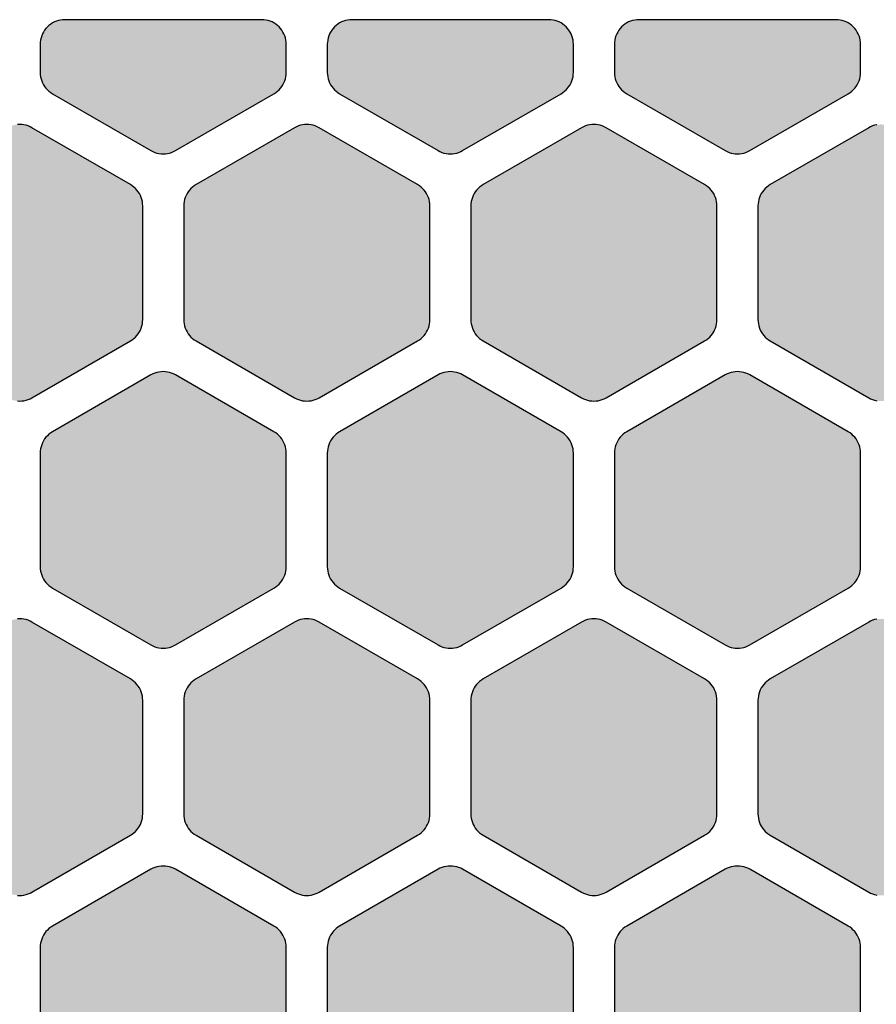
# Model space of a CAD drawing. Extents: x -23.1 to 35, y 0 to 45.8.
# Drawn here: x 15.8 to 26.2, y 12 to 24 of the extents above; entities that cross this region are included whole.
import ezdxf

# ---------------------------------------------------------------- set-up
doc = ezdxf.new("R2010")
doc.units = 0
doc.header["$MEASUREMENT"] = 0
doc.layers.add('Solder_Pad_2_Top', color=1, linetype='CONTINUOUS')

msp = doc.modelspace()

# ---------------------------------------------------------------- hatches: boundary and pattern name
at = {"layer": 'Solder_Pad_2_Top'}
for points in [[(16, 23.35719), (16.00114, 23.33104), (16.00456, 23.3051), (16.01022, 23.27954), (16.01809, 23.25458), (16.02811, 23.2304), (16.04019, 23.20719), (16.05425, 23.18512), (16.07019, 23.16435), (16.08787, 23.14506), (16.10716, 23.12738), (16.12793, 23.11144), (16.15, 23.09738), (17.35, 22.40455), (17.37322, 22.39247), (17.39739, 22.38245), (17.42236, 22.37458), (17.44791, 22.36892), (17.47385, 22.3655), (17.5, 22.36436), (17.52615, 22.3655), (17.5521, 22.36892), (17.57765, 22.37458), (17.60261, 22.38245), (17.62679, 22.39247), (17.65, 22.40455), (18.85, 23.09738), (18.87207, 23.11144), (18.89284, 23.12738), (18.91213, 23.14506), (18.92981, 23.16435), (18.94575, 23.18512), (18.95981, 23.20719), (18.97189, 23.2304), (18.98191, 23.25458), (18.98978, 23.27954), (18.99544, 23.30509), (18.99886, 23.33104), (19, 23.35719), (19, 23.7), (18.99886, 23.72615), (18.99544, 23.75209), (18.98978, 23.77765), (18.98191, 23.80261), (18.97189, 23.82679), (18.95981, 23.85), (18.94575, 23.87207), (18.92981, 23.89284), (18.91213, 23.91213), (18.89284, 23.92981), (18.87207, 23.94575), (18.85, 23.95981), (18.82679, 23.97189), (18.80261, 23.98191), (18.77765, 23.98978), (18.75209, 23.99544), (18.72615, 23.99886), (18.7, 24), (16.3, 24), (16.27385, 23.99886), (16.24791, 23.99544), (16.22235, 23.98978), (16.19739, 23.98191), (16.17321, 23.97189), (16.15, 23.95981), (16.12793, 23.94575), (16.10716, 23.92981), (16.08787, 23.91213), (16.07019, 23.89284), (16.05425, 23.87207), (16.04019, 23.85), (16.02811, 23.82679), (16.01809, 23.80261), (16.01022, 23.77765), (16.00456, 23.75209), (16.00114, 23.72615), (16, 23.7)], [(19.5, 23.35719), (19.50114, 23.33104), (19.50456, 23.3051), (19.51022, 23.27954), (19.51809, 23.25458), (19.52811, 23.2304), (19.54019, 23.20719), (19.55425, 23.18512), (19.57019, 23.16435), (19.58787, 23.14506), (19.60716, 23.12738), (19.62793, 23.11144), (19.65, 23.09738), (20.85, 22.40455), (20.87322, 22.39247), (20.89739, 22.38245), (20.92236, 22.37458), (20.94791, 22.36892), (20.97385, 22.3655), (21, 22.36436), (21.02615, 22.3655), (21.0521, 22.36892), (21.07765, 22.37458), (21.10261, 22.38245), (21.12679, 22.39247), (21.15, 22.40455), (22.35, 23.09738), (22.37207, 23.11144), (22.39284, 23.12738), (22.41213, 23.14506), (22.42981, 23.16435), (22.44575, 23.18512), (22.45981, 23.20719), (22.47189, 23.2304), (22.48191, 23.25458), (22.48978, 23.27954), (22.49544, 23.30509), (22.49886, 23.33104), (22.5, 23.35719), (22.5, 23.7), (22.49886, 23.72615), (22.49544, 23.75209), (22.48978, 23.77765), (22.48191, 23.80261), (22.47189, 23.82679), (22.45981, 23.85), (22.44575, 23.87207), (22.42981, 23.89284), (22.41213, 23.91213), (22.39284, 23.92981), (22.37207, 23.94575), (22.35, 23.95981), (22.32679, 23.97189), (22.30261, 23.98191), (22.27765, 23.98978), (22.25209, 23.99544), (22.22615, 23.99886), (22.2, 24), (19.8, 24), (19.77385, 23.99886), (19.74791, 23.99544), (19.72235, 23.98978), (19.69739, 23.98191), (19.67321, 23.97189), (19.65, 23.95981), (19.62793, 23.94575), (19.60716, 23.92981), (19.58787, 23.91213), (19.57019, 23.89284), (19.55425, 23.87207), (19.54019, 23.85), (19.52811, 23.82679), (19.51809, 23.80261), (19.51022, 23.77765), (19.50456, 23.75209), (19.50114, 23.72615), (19.5, 23.7)], [(23, 23.35719), (23.00114, 23.33104), (23.00456, 23.3051), (23.01022, 23.27954), (23.01809, 23.25458), (23.02811, 23.2304), (23.04019, 23.20719), (23.05425, 23.18512), (23.07019, 23.16435), (23.08787, 23.14506), (23.10716, 23.12738), (23.12793, 23.11144), (23.15, 23.09738), (24.35, 22.40455), (24.37322, 22.39247), (24.39739, 22.38245), (24.42236, 22.37458), (24.44791, 22.36892), (24.47385, 22.3655), (24.5, 22.36436), (24.52615, 22.3655), (24.5521, 22.36892), (24.57765, 22.37458), (24.60261, 22.38245), (24.62679, 22.39247), (24.65, 22.40455), (25.85, 23.09738), (25.87207, 23.11144), (25.89284, 23.12738), (25.91213, 23.14506), (25.92981, 23.16435), (25.94575, 23.18512), (25.95981, 23.20719), (25.97189, 23.2304), (25.98191, 23.25458), (25.98978, 23.27954), (25.99544, 23.30509), (25.99886, 23.33104), (26, 23.35719), (26, 23.7), (25.99886, 23.72615), (25.99544, 23.75209), (25.98978, 23.77765), (25.98191, 23.80261), (25.97189, 23.82679), (25.95981, 23.85), (25.94575, 23.87207), (25.92981, 23.89284), (25.91213, 23.91213), (25.89284, 23.92981), (25.87207, 23.94575), (25.85, 23.95981), (25.82679, 23.97189), (25.80261, 23.98191), (25.77765, 23.98978), (25.75209, 23.99544), (25.72615, 23.99886), (25.7, 24), (23.3, 24), (23.27385, 23.99886), (23.24791, 23.99544), (23.22235, 23.98978), (23.19739, 23.98191), (23.17321, 23.97189), (23.15, 23.95981), (23.12793, 23.94575), (23.10716, 23.92981), (23.08787, 23.91213), (23.07019, 23.89284), (23.05425, 23.87207), (23.04019, 23.85), (23.02811, 23.82679), (23.01809, 23.80261), (23.01022, 23.77765), (23.00456, 23.75209), (23.00114, 23.72615), (23, 23.7)], [(14.25, 20.34467), (14.25114, 20.31852), (14.25456, 20.29258), (14.26022, 20.26702), (14.26809, 20.24206), (14.27811, 20.21788), (14.29019, 20.19467), (14.30425, 20.1726), (14.32019, 20.15183), (14.33787, 20.13254), (14.35716, 20.11486), (14.37793, 20.09892), (14.4, 20.08486), (15.6, 19.39203), (15.62322, 19.37995), (15.64739, 19.36993), (15.67236, 19.36206), (15.69791, 19.3564), (15.72385, 19.35298), (15.75, 19.35184), (15.77615, 19.35298), (15.8021, 19.3564), (15.82765, 19.36206), (15.85261, 19.36993), (15.87679, 19.37995), (15.9, 19.39203), (17.1, 20.08486), (17.12207, 20.09892), (17.14284, 20.11486), (17.16213, 20.13254), (17.17981, 20.15183), (17.19575, 20.1726), (17.20981, 20.19467), (17.22189, 20.21788), (17.23191, 20.24206), (17.23978, 20.26702), (17.24544, 20.29257), (17.24886, 20.31852), (17.25, 20.34467), (17.25, 21.7303), (17.24886, 21.75645), (17.24544, 21.78239), (17.23978, 21.80795), (17.23191, 21.83291), (17.22189, 21.85709), (17.20981, 21.8803), (17.19575, 21.90237), (17.17981, 21.92314), (17.16213, 21.94243), (17.14284, 21.96011), (17.12207, 21.97605), (17.1, 21.99011), (15.9, 22.68293), (15.87678, 22.69501), (15.85261, 22.70503), (15.82764, 22.7129), (15.80209, 22.71856), (15.77615, 22.72198), (15.75, 22.72312), (15.72385, 22.72198), (15.6979, 22.71856), (15.67235, 22.7129), (15.64739, 22.70503), (15.62321, 22.69501), (15.6, 22.68293), (14.4, 21.99011), (14.37793, 21.97605), (14.35716, 21.96011), (14.33787, 21.94243), (14.32019, 21.92314), (14.30425, 21.90237), (14.29019, 21.8803), (14.27811, 21.85709), (14.26809, 21.83291), (14.26022, 21.80795), (14.25456, 21.7824), (14.25114, 21.75645), (14.25, 21.7303)], [(17.75, 20.34467), (17.75114, 20.31852), (17.75456, 20.29258), (17.76022, 20.26702), (17.76809, 20.24206), (17.77811, 20.21788), (17.79019, 20.19467), (17.80425, 20.1726), (17.82019, 20.15183), (17.83787, 20.13254), (17.85716, 20.11486), (17.87793, 20.09892), (17.9, 20.08486), (19.1, 19.39203), (19.12322, 19.37995), (19.14739, 19.36993), (19.17236, 19.36206), (19.19791, 19.3564), (19.22385, 19.35298), (19.25, 19.35184), (19.27615, 19.35298), (19.3021, 19.3564), (19.32765, 19.36206), (19.35261, 19.36993), (19.37679, 19.37995), (19.4, 19.39203), (20.6, 20.08486), (20.62207, 20.09892), (20.64284, 20.11486), (20.66213, 20.13254), (20.67981, 20.15183), (20.69575, 20.1726), (20.70981, 20.19467), (20.72189, 20.21788), (20.73191, 20.24206), (20.73978, 20.26702), (20.74544, 20.29257), (20.74886, 20.31852), (20.75, 20.34467), (20.75, 21.7303), (20.74886, 21.75645), (20.74544, 21.78239), (20.73978, 21.80795), (20.73191, 21.83291), (20.72189, 21.85709), (20.70981, 21.8803), (20.69575, 21.90237), (20.67981, 21.92314), (20.66213, 21.94243), (20.64284, 21.96011), (20.62207, 21.97605), (20.6, 21.99011), (19.4, 22.68293), (19.37678, 22.69501), (19.35261, 22.70503), (19.32764, 22.7129), (19.30209, 22.71856), (19.27615, 22.72198), (19.25, 22.72312), (19.22385, 22.72198), (19.1979, 22.71856), (19.17235, 22.7129), (19.14739, 22.70503), (19.12321, 22.69501), (19.1, 22.68293), (17.9, 21.99011), (17.87793, 21.97605), (17.85716, 21.96011), (17.83787, 21.94243), (17.82019, 21.92314), (17.80425, 21.90237), (17.79019, 21.8803), (17.77811, 21.85709), (17.76809, 21.83291), (17.76022, 21.80795), (17.75456, 21.7824), (17.75114, 21.75645), (17.75, 21.7303)], [(21.25, 20.34467), (21.25114, 20.31852), (21.25456, 20.29258), (21.26022, 20.26702), (21.26809, 20.24206), (21.27811, 20.21788), (21.29019, 20.19467), (21.30425, 20.1726), (21.32019, 20.15183), (21.33787, 20.13254), (21.35716, 20.11486), (21.37793, 20.09892), (21.4, 20.08486), (22.6, 19.39203), (22.62322, 19.37995), (22.64739, 19.36993), (22.67236, 19.36206), (22.69791, 19.3564), (22.72385, 19.35298), (22.75, 19.35184), (22.77615, 19.35298), (22.8021, 19.3564), (22.82765, 19.36206), (22.85261, 19.36993), (22.87679, 19.37995), (22.9, 19.39203), (24.1, 20.08486), (24.12207, 20.09892), (24.14284, 20.11486), (24.16213, 20.13254), (24.17981, 20.15183), (24.19575, 20.1726), (24.20981, 20.19467), (24.22189, 20.21788), (24.23191, 20.24206), (24.23978, 20.26702), (24.24544, 20.29257), (24.24886, 20.31852), (24.25, 20.34467), (24.25, 21.7303), (24.24886, 21.75645), (24.24544, 21.78239), (24.23978, 21.80795), (24.23191, 21.83291), (24.22189, 21.85709), (24.20981, 21.8803), (24.19575, 21.90237), (24.17981, 21.92314), (24.16213, 21.94243), (24.14284, 21.96011), (24.12207, 21.97605), (24.1, 21.99011), (22.9, 22.68293), (22.87678, 22.69501), (22.85261, 22.70503), (22.82764, 22.7129), (22.80209, 22.71856), (22.77615, 22.72198), (22.75, 22.72312), (22.72385, 22.72198), (22.6979, 22.71856), (22.67235, 22.7129), (22.64739, 22.70503), (22.62321, 22.69501), (22.6, 22.68293), (21.4, 21.99011), (21.37793, 21.97605), (21.35716, 21.96011), (21.33787, 21.94243), (21.32019, 21.92314), (21.30425, 21.90237), (21.29019, 21.8803), (21.27811, 21.85709), (21.26809, 21.83291), (21.26022, 21.80795), (21.25456, 21.7824), (21.25114, 21.75645), (21.25, 21.7303)], [(24.75, 20.34467), (24.75114, 20.31852), (24.75456, 20.29258), (24.76022, 20.26702), (24.76809, 20.24206), (24.77811, 20.21788), (24.79019, 20.19467), (24.80425, 20.1726), (24.82019, 20.15183), (24.83787, 20.13254), (24.85716, 20.11486), (24.87793, 20.09892), (24.9, 20.08486), (26.1, 19.39203), (26.12322, 19.37995), (26.14739, 19.36993), (26.17236, 19.36206), (26.19791, 19.3564), (26.22385, 19.35298), (26.25, 19.35184), (26.27615, 19.35298), (26.3021, 19.3564), (26.32765, 19.36206), (26.35261, 19.36993), (26.37679, 19.37995), (26.4, 19.39203), (27.6, 20.08486), (27.62207, 20.09892), (27.64284, 20.11486), (27.66213, 20.13254), (27.67981, 20.15183), (27.69575, 20.1726), (27.70981, 20.19467), (27.72189, 20.21788), (27.73191, 20.24206), (27.73978, 20.26702), (27.74544, 20.29257), (27.74886, 20.31852), (27.75, 20.34467), (27.75, 21.7303), (27.74886, 21.75645), (27.74544, 21.78239), (27.73978, 21.80795), (27.73191, 21.83291), (27.72189, 21.85709), (27.70981, 21.8803), (27.69575, 21.90237), (27.67981, 21.92314), (27.66213, 21.94243), (27.64284, 21.96011), (27.62207, 21.97605), (27.6, 21.99011), (26.4, 22.68293), (26.37678, 22.69501), (26.35261, 22.70503), (26.32764, 22.7129), (26.30209, 22.71856), (26.27615, 22.72198), (26.25, 22.72312), (26.22385, 22.72198), (26.1979, 22.71856), (26.17235, 22.7129), (26.14739, 22.70503), (26.12321, 22.69501), (26.1, 22.68293), (24.9, 21.99011), (24.87793, 21.97605), (24.85716, 21.96011), (24.83787, 21.94243), (24.82019, 21.92314), (24.80425, 21.90237), (24.79019, 21.8803), (24.77811, 21.85709), (24.76809, 21.83291), (24.76022, 21.80795), (24.75456, 21.7824), (24.75114, 21.75645), (24.75, 21.7303)], [(16, 17.33214), (16.00114, 17.30599), (16.00456, 17.28005), (16.01022, 17.25449), (16.01809, 17.22953), (16.02811, 17.20535), (16.04019, 17.18214), (16.05425, 17.16007), (16.07019, 17.1393), (16.08787, 17.12001), (16.10716, 17.10233), (16.12793, 17.08639), (16.15, 17.07233), (17.35, 16.3795), (17.37322, 16.36742), (17.39739, 16.3574), (17.42236, 16.34953), (17.44791, 16.34387), (17.47385, 16.34045), (17.5, 16.33931), (17.52615, 16.34045), (17.5521, 16.34387), (17.57765, 16.34953), (17.60261, 16.3574), (17.62679, 16.36742), (17.65, 16.3795), (18.85, 17.07233), (18.87207, 17.08639), (18.89284, 17.10233), (18.91213, 17.12001), (18.92981, 17.1393), (18.94575, 17.16007), (18.95981, 17.18214), (18.97189, 17.20535), (18.98191, 17.22953), (18.98978, 17.25449), (18.99544, 17.28004), (18.99886, 17.30599), (19, 17.33214), (19, 18.71777), (18.99886, 18.74392), (18.99544, 18.76986), (18.98978, 18.79542), (18.98191, 18.82038), (18.97189, 18.84456), (18.95981, 18.86777), (18.94575, 18.88984), (18.92981, 18.91061), (18.91213, 18.9299), (18.89284, 18.94758), (18.87207, 18.96352), (18.85, 18.97758), (17.65, 19.6704), (17.62678, 19.68248), (17.60261, 19.6925), (17.57764, 19.70037), (17.55209, 19.70603), (17.52615, 19.70945), (17.5, 19.71059), (17.47385, 19.70945), (17.4479, 19.70603), (17.42235, 19.70037), (17.39739, 19.6925), (17.37321, 19.68248), (17.35, 19.6704), (16.15, 18.97758), (16.12793, 18.96352), (16.10716, 18.94758), (16.08787, 18.9299), (16.07019, 18.91061), (16.05425, 18.88984), (16.04019, 18.86777), (16.02811, 18.84456), (16.01809, 18.82038), (16.01022, 18.79542), (16.00456, 18.76987), (16.00114, 18.74392), (16, 18.71777)], [(19.5, 17.33214), (19.50114, 17.30599), (19.50456, 17.28005), (19.51022, 17.25449), (19.51809, 17.22953), (19.52811, 17.20535), (19.54019, 17.18214), (19.55425, 17.16007), (19.57019, 17.1393), (19.58787, 17.12001), (19.60716, 17.10233), (19.62793, 17.08639), (19.65, 17.07233), (20.85, 16.3795), (20.87322, 16.36742), (20.89739, 16.3574), (20.92236, 16.34953), (20.94791, 16.34387), (20.97385, 16.34045), (21, 16.33931), (21.02615, 16.34045), (21.0521, 16.34387), (21.07765, 16.34953), (21.10261, 16.3574), (21.12679, 16.36742), (21.15, 16.3795), (22.35, 17.07233), (22.37207, 17.08639), (22.39284, 17.10233), (22.41213, 17.12001), (22.42981, 17.1393), (22.44575, 17.16007), (22.45981, 17.18214), (22.47189, 17.20535), (22.48191, 17.22953), (22.48978, 17.25449), (22.49544, 17.28004), (22.49886, 17.30599), (22.5, 17.33214), (22.5, 18.71777), (22.49886, 18.74392), (22.49544, 18.76986), (22.48978, 18.79542), (22.48191, 18.82038), (22.47189, 18.84456), (22.45981, 18.86777), (22.44575, 18.88984), (22.42981, 18.91061), (22.41213, 18.9299), (22.39284, 18.94758), (22.37207, 18.96352), (22.35, 18.97758), (21.15, 19.6704), (21.12678, 19.68248), (21.10261, 19.6925), (21.07764, 19.70037), (21.05209, 19.70603), (21.02615, 19.70945), (21, 19.71059), (20.97385, 19.70945), (20.9479, 19.70603), (20.92235, 19.70037), (20.89739, 19.6925), (20.87321, 19.68248), (20.85, 19.6704), (19.65, 18.97758), (19.62793, 18.96352), (19.60716, 18.94758), (19.58787, 18.9299), (19.57019, 18.91061), (19.55425, 18.88984), (19.54019, 18.86777), (19.52811, 18.84456), (19.51809, 18.82038), (19.51022, 18.79542), (19.50456, 18.76987), (19.50114, 18.74392), (19.5, 18.71777)], [(23, 17.33214), (23.00114, 17.30599), (23.00456, 17.28005), (23.01022, 17.25449), (23.01809, 17.22953), (23.02811, 17.20535), (23.04019, 17.18214), (23.05425, 17.16007), (23.07019, 17.1393), (23.08787, 17.12001), (23.10716, 17.10233), (23.12793, 17.08639), (23.15, 17.07233), (24.35, 16.3795), (24.37322, 16.36742), (24.39739, 16.3574), (24.42236, 16.34953), (24.44791, 16.34387), (24.47385, 16.34045), (24.5, 16.33931), (24.52615, 16.34045), (24.5521, 16.34387), (24.57765, 16.34953), (24.60261, 16.3574), (24.62679, 16.36742), (24.65, 16.3795), (25.85, 17.07233), (25.87207, 17.08639), (25.89284, 17.10233), (25.91213, 17.12001), (25.92981, 17.1393), (25.94575, 17.16007), (25.95981, 17.18214), (25.97189, 17.20535), (25.98191, 17.22953), (25.98978, 17.25449), (25.99544, 17.28004), (25.99886, 17.30599), (26, 17.33214), (26, 18.71777), (25.99886, 18.74392), (25.99544, 18.76986), (25.98978, 18.79542), (25.98191, 18.82038), (25.97189, 18.84456), (25.95981, 18.86777), (25.94575, 18.88984), (25.92981, 18.91061), (25.91213, 18.9299), (25.89284, 18.94758), (25.87207, 18.96352), (25.85, 18.97758), (24.65, 19.6704), (24.62678, 19.68248), (24.60261, 19.6925), (24.57764, 19.70037), (24.55209, 19.70603), (24.52615, 19.70945), (24.5, 19.71059), (24.47385, 19.70945), (24.4479, 19.70603), (24.42235, 19.70037), (24.39739, 19.6925), (24.37321, 19.68248), (24.35, 19.6704), (23.15, 18.97758), (23.12793, 18.96352), (23.10716, 18.94758), (23.08787, 18.9299), (23.07019, 18.91061), (23.05425, 18.88984), (23.04019, 18.86777), (23.02811, 18.84456), (23.01809, 18.82038), (23.01022, 18.79542), (23.00456, 18.76987), (23.00114, 18.74392), (23, 18.71777)], [(14.25, 14.31962), (14.25114, 14.29347), (14.25456, 14.26753), (14.26022, 14.24197), (14.26809, 14.21701), (14.27811, 14.19283), (14.29019, 14.16962), (14.30425, 14.14755), (14.32019, 14.12678), (14.33787, 14.10749), (14.35716, 14.08981), (14.37793, 14.07387), (14.4, 14.05981), (15.6, 13.36698), (15.62322, 13.3549), (15.64739, 13.34488), (15.67236, 13.33701), (15.69791, 13.33135), (15.72385, 13.32793), (15.75, 13.32679), (15.77615, 13.32793), (15.8021, 13.33135), (15.82765, 13.33701), (15.85261, 13.34488), (15.87679, 13.3549), (15.9, 13.36698), (17.1, 14.05981), (17.12207, 14.07387), (17.14284, 14.08981), (17.16213, 14.10749), (17.17981, 14.12678), (17.19575, 14.14755), (17.20981, 14.16962), (17.22189, 14.19283), (17.23191, 14.21701), (17.23978, 14.24197), (17.24544, 14.26752), (17.24886, 14.29347), (17.25, 14.31962), (17.25, 15.70525), (17.24886, 15.7314), (17.24544, 15.75734), (17.23978, 15.7829), (17.23191, 15.80786), (17.22189, 15.83204), (17.20981, 15.85525), (17.19575, 15.87732), (17.17981, 15.89809), (17.16213, 15.91738), (17.14284, 15.93506), (17.12207, 15.951), (17.1, 15.96506), (15.9, 16.65788), (15.87678, 16.66996), (15.85261, 16.67998), (15.82764, 16.68785), (15.80209, 16.69351), (15.77615, 16.69693), (15.75, 16.69807), (15.72385, 16.69693), (15.6979, 16.69351), (15.67235, 16.68785), (15.64739, 16.67998), (15.62321, 16.66996), (15.6, 16.65788), (14.4, 15.96506), (14.37793, 15.951), (14.35716, 15.93506), (14.33787, 15.91738), (14.32019, 15.89809), (14.30425, 15.87732), (14.29019, 15.85525), (14.27811, 15.83204), (14.26809, 15.80786), (14.26022, 15.7829), (14.25456, 15.75735), (14.25114, 15.7314), (14.25, 15.70525)], [(17.75, 14.31962), (17.75114, 14.29347), (17.75456, 14.26753), (17.76022, 14.24197), (17.76809, 14.21701), (17.77811, 14.19283), (17.79019, 14.16962), (17.80425, 14.14755), (17.82019, 14.12678), (17.83787, 14.10749), (17.85716, 14.08981), (17.87793, 14.07387), (17.9, 14.05981), (19.1, 13.36698), (19.12322, 13.3549), (19.14739, 13.34488), (19.17236, 13.33701), (19.19791, 13.33135), (19.22385, 13.32793), (19.25, 13.32679), (19.27615, 13.32793), (19.3021, 13.33135), (19.32765, 13.33701), (19.35261, 13.34488), (19.37679, 13.3549), (19.4, 13.36698), (20.6, 14.05981), (20.62207, 14.07387), (20.64284, 14.08981), (20.66213, 14.10749), (20.67981, 14.12678), (20.69575, 14.14755), (20.70981, 14.16962), (20.72189, 14.19283), (20.73191, 14.21701), (20.73978, 14.24197), (20.74544, 14.26752), (20.74886, 14.29347), (20.75, 14.31962), (20.75, 15.70525), (20.74886, 15.7314), (20.74544, 15.75734), (20.73978, 15.7829), (20.73191, 15.80786), (20.72189, 15.83204), (20.70981, 15.85525), (20.69575, 15.87732), (20.67981, 15.89809), (20.66213, 15.91738), (20.64284, 15.93506), (20.62207, 15.951), (20.6, 15.96506), (19.4, 16.65788), (19.37678, 16.66996), (19.35261, 16.67998), (19.32764, 16.68785), (19.30209, 16.69351), (19.27615, 16.69693), (19.25, 16.69807), (19.22385, 16.69693), (19.1979, 16.69351), (19.17235, 16.68785), (19.14739, 16.67998), (19.12321, 16.66996), (19.1, 16.65788), (17.9, 15.96506), (17.87793, 15.951), (17.85716, 15.93506), (17.83787, 15.91738), (17.82019, 15.89809), (17.80425, 15.87732), (17.79019, 15.85525), (17.77811, 15.83204), (17.76809, 15.80786), (17.76022, 15.7829), (17.75456, 15.75735), (17.75114, 15.7314), (17.75, 15.70525)], [(21.25, 14.31962), (21.25114, 14.29347), (21.25456, 14.26753), (21.26022, 14.24197), (21.26809, 14.21701), (21.27811, 14.19283), (21.29019, 14.16962), (21.30425, 14.14755), (21.32019, 14.12678), (21.33787, 14.10749), (21.35716, 14.08981), (21.37793, 14.07387), (21.4, 14.05981), (22.6, 13.36698), (22.62322, 13.3549), (22.64739, 13.34488), (22.67236, 13.33701), (22.69791, 13.33135), (22.72385, 13.32793), (22.75, 13.32679), (22.77615, 13.32793), (22.8021, 13.33135), (22.82765, 13.33701), (22.85261, 13.34488), (22.87679, 13.3549), (22.9, 13.36698), (24.1, 14.05981), (24.12207, 14.07387), (24.14284, 14.08981), (24.16213, 14.10749), (24.17981, 14.12678), (24.19575, 14.14755), (24.20981, 14.16962), (24.22189, 14.19283), (24.23191, 14.21701), (24.23978, 14.24197), (24.24544, 14.26752), (24.24886, 14.29347), (24.25, 14.31962), (24.25, 15.70525), (24.24886, 15.7314), (24.24544, 15.75734), (24.23978, 15.7829), (24.23191, 15.80786), (24.22189, 15.83204), (24.20981, 15.85525), (24.19575, 15.87732), (24.17981, 15.89809), (24.16213, 15.91738), (24.14284, 15.93506), (24.12207, 15.951), (24.1, 15.96506), (22.9, 16.65788), (22.87678, 16.66996), (22.85261, 16.67998), (22.82764, 16.68785), (22.80209, 16.69351), (22.77615, 16.69693), (22.75, 16.69807), (22.72385, 16.69693), (22.6979, 16.69351), (22.67235, 16.68785), (22.64739, 16.67998), (22.62321, 16.66996), (22.6, 16.65788), (21.4, 15.96506), (21.37793, 15.951), (21.35716, 15.93506), (21.33787, 15.91738), (21.32019, 15.89809), (21.30425, 15.87732), (21.29019, 15.85525), (21.27811, 15.83204), (21.26809, 15.80786), (21.26022, 15.7829), (21.25456, 15.75735), (21.25114, 15.7314), (21.25, 15.70525)], [(24.75, 14.31962), (24.75114, 14.29347), (24.75456, 14.26753), (24.76022, 14.24197), (24.76809, 14.21701), (24.77811, 14.19283), (24.79019, 14.16962), (24.80425, 14.14755), (24.82019, 14.12678), (24.83787, 14.10749), (24.85716, 14.08981), (24.87793, 14.07387), (24.9, 14.05981), (26.1, 13.36698), (26.12322, 13.3549), (26.14739, 13.34488), (26.17236, 13.33701), (26.19791, 13.33135), (26.22385, 13.32793), (26.25, 13.32679), (26.27615, 13.32793), (26.3021, 13.33135), (26.32765, 13.33701), (26.35261, 13.34488), (26.37679, 13.3549), (26.4, 13.36698), (27.6, 14.05981), (27.62207, 14.07387), (27.64284, 14.08981), (27.66213, 14.10749), (27.67981, 14.12678), (27.69575, 14.14755), (27.70981, 14.16962), (27.72189, 14.19283), (27.73191, 14.21701), (27.73978, 14.24197), (27.74544, 14.26752), (27.74886, 14.29347), (27.75, 14.31962), (27.75, 15.70525), (27.74886, 15.7314), (27.74544, 15.75734), (27.73978, 15.7829), (27.73191, 15.80786), (27.72189, 15.83204), (27.70981, 15.85525), (27.69575, 15.87732), (27.67981, 15.89809), (27.66213, 15.91738), (27.64284, 15.93506), (27.62207, 15.951), (27.6, 15.96506), (26.4, 16.65788), (26.37678, 16.66996), (26.35261, 16.67998), (26.32764, 16.68785), (26.30209, 16.69351), (26.27615, 16.69693), (26.25, 16.69807), (26.22385, 16.69693), (26.1979, 16.69351), (26.17235, 16.68785), (26.14739, 16.67998), (26.12321, 16.66996), (26.1, 16.65788), (24.9, 15.96506), (24.87793, 15.951), (24.85716, 15.93506), (24.83787, 15.91738), (24.82019, 15.89809), (24.80425, 15.87732), (24.79019, 15.85525), (24.77811, 15.83204), (24.76809, 15.80786), (24.76022, 15.7829), (24.75456, 15.75735), (24.75114, 15.7314), (24.75, 15.70525)], [(16, 11.30709), (16.00114, 11.28094), (16.00456, 11.255), (16.01022, 11.22944), (16.01809, 11.20448), (16.02811, 11.1803), (16.04019, 11.15709), (16.05425, 11.13502), (16.07019, 11.11425), (16.08787, 11.09496), (16.10716, 11.07728), (16.12793, 11.06134), (16.15, 11.04728), (17.35, 10.35445), (17.37322, 10.34237), (17.39739, 10.33235), (17.42236, 10.32448), (17.44791, 10.31882), (17.47385, 10.3154), (17.5, 10.31426), (17.52615, 10.3154), (17.5521, 10.31882), (17.57765, 10.32448), (17.60261, 10.33235), (17.62679, 10.34237), (17.65, 10.35445), (18.85, 11.04728), (18.87207, 11.06134), (18.89284, 11.07728), (18.91213, 11.09496), (18.92981, 11.11425), (18.94575, 11.13502), (18.95981, 11.15709), (18.97189, 11.1803), (18.98191, 11.20448), (18.98978, 11.22944), (18.99544, 11.25499), (18.99886, 11.28094), (19, 11.30709), (19, 12.69272), (18.99886, 12.71887), (18.99544, 12.74481), (18.98978, 12.77037), (18.98191, 12.79533), (18.97189, 12.81951), (18.95981, 12.84272), (18.94575, 12.86479), (18.92981, 12.88556), (18.91213, 12.90485), (18.89284, 12.92253), (18.87207, 12.93847), (18.85, 12.95253), (17.65, 13.64535), (17.62678, 13.65743), (17.60261, 13.66745), (17.57764, 13.67532), (17.55209, 13.68098), (17.52615, 13.6844), (17.5, 13.68554), (17.47385, 13.6844), (17.4479, 13.68098), (17.42235, 13.67532), (17.39739, 13.66745), (17.37321, 13.65743), (17.35, 13.64535), (16.15, 12.95253), (16.12793, 12.93847), (16.10716, 12.92253), (16.08787, 12.90485), (16.07019, 12.88556), (16.05425, 12.86479), (16.04019, 12.84272), (16.02811, 12.81951), (16.01809, 12.79533), (16.01022, 12.77037), (16.00456, 12.74482), (16.00114, 12.71887), (16, 12.69272)], [(19.5, 11.30709), (19.50114, 11.28094), (19.50456, 11.255), (19.51022, 11.22944), (19.51809, 11.20448), (19.52811, 11.1803), (19.54019, 11.15709), (19.55425, 11.13502), (19.57019, 11.11425), (19.58787, 11.09496), (19.60716, 11.07728), (19.62793, 11.06134), (19.65, 11.04728), (20.85, 10.35445), (20.87322, 10.34237), (20.89739, 10.33235), (20.92236, 10.32448), (20.94791, 10.31882), (20.97385, 10.3154), (21, 10.31426), (21.02615, 10.3154), (21.0521, 10.31882), (21.07765, 10.32448), (21.10261, 10.33235), (21.12679, 10.34237), (21.15, 10.35445), (22.35, 11.04728), (22.37207, 11.06134), (22.39284, 11.07728), (22.41213, 11.09496), (22.42981, 11.11425), (22.44575, 11.13502), (22.45981, 11.15709), (22.47189, 11.1803), (22.48191, 11.20448), (22.48978, 11.22944), (22.49544, 11.25499), (22.49886, 11.28094), (22.5, 11.30709), (22.5, 12.69272), (22.49886, 12.71887), (22.49544, 12.74481), (22.48978, 12.77037), (22.48191, 12.79533), (22.47189, 12.81951), (22.45981, 12.84272), (22.44575, 12.86479), (22.42981, 12.88556), (22.41213, 12.90485), (22.39284, 12.92253), (22.37207, 12.93847), (22.35, 12.95253), (21.15, 13.64535), (21.12678, 13.65743), (21.10261, 13.66745), (21.07764, 13.67532), (21.05209, 13.68098), (21.02615, 13.6844), (21, 13.68554), (20.97385, 13.6844), (20.9479, 13.68098), (20.92235, 13.67532), (20.89739, 13.66745), (20.87321, 13.65743), (20.85, 13.64535), (19.65, 12.95253), (19.62793, 12.93847), (19.60716, 12.92253), (19.58787, 12.90485), (19.57019, 12.88556), (19.55425, 12.86479), (19.54019, 12.84272), (19.52811, 12.81951), (19.51809, 12.79533), (19.51022, 12.77037), (19.50456, 12.74482), (19.50114, 12.71887), (19.5, 12.69272)], [(23, 11.30709), (23.00114, 11.28094), (23.00456, 11.255), (23.01022, 11.22944), (23.01809, 11.20448), (23.02811, 11.1803), (23.04019, 11.15709), (23.05425, 11.13502), (23.07019, 11.11425), (23.08787, 11.09496), (23.10716, 11.07728), (23.12793, 11.06134), (23.15, 11.04728), (24.35, 10.35445), (24.37322, 10.34237), (24.39739, 10.33235), (24.42236, 10.32448), (24.44791, 10.31882), (24.47385, 10.3154), (24.5, 10.31426), (24.52615, 10.3154), (24.5521, 10.31882), (24.57765, 10.32448), (24.60261, 10.33235), (24.62679, 10.34237), (24.65, 10.35445), (25.85, 11.04728), (25.87207, 11.06134), (25.89284, 11.07728), (25.91213, 11.09496), (25.92981, 11.11425), (25.94575, 11.13502), (25.95981, 11.15709), (25.97189, 11.1803), (25.98191, 11.20448), (25.98978, 11.22944), (25.99544, 11.25499), (25.99886, 11.28094), (26, 11.30709), (26, 12.69272), (25.99886, 12.71887), (25.99544, 12.74481), (25.98978, 12.77037), (25.98191, 12.79533), (25.97189, 12.81951), (25.95981, 12.84272), (25.94575, 12.86479), (25.92981, 12.88556), (25.91213, 12.90485), (25.89284, 12.92253), (25.87207, 12.93847), (25.85, 12.95253), (24.65, 13.64535), (24.62678, 13.65743), (24.60261, 13.66745), (24.57764, 13.67532), (24.55209, 13.68098), (24.52615, 13.6844), (24.5, 13.68554), (24.47385, 13.6844), (24.4479, 13.68098), (24.42235, 13.67532), (24.39739, 13.66745), (24.37321, 13.65743), (24.35, 13.64535), (23.15, 12.95253), (23.12793, 12.93847), (23.10716, 12.92253), (23.08787, 12.90485), (23.07019, 12.88556), (23.05425, 12.86479), (23.04019, 12.84272), (23.02811, 12.81951), (23.01809, 12.79533), (23.01022, 12.77037), (23.00456, 12.74482), (23.00114, 12.71887), (23, 12.69272)]]:
    msp.add_hatch(color=256, dxfattribs=at).paths.add_polyline_path(points)

# ---------------------------------------------------------------- linework, layer by layer
for points in [[(16.15, 23.09738), (16.15, 23.09738), (17.35, 22.40455), (17.37322, 22.39247), (17.39739, 22.38245), (17.42236, 22.37458), (17.44791, 22.36892), (17.47385, 22.3655), (17.5, 22.36436), (17.52615, 22.3655), (17.5521, 22.36892), (17.57765, 22.37458), (17.60261, 22.38245), (17.62679, 22.39247), (17.65, 22.40455), (18.85, 23.09738), (18.87207, 23.11144), (18.89284, 23.12738), (18.91213, 23.14506), (18.92981, 23.16435), (18.94575, 23.18512), (18.95981, 23.20719), (18.97189, 23.2304), (18.98191, 23.25458), (18.98978, 23.27954), (18.99544, 23.30509), (18.99886, 23.33104), (19, 23.35719), (19, 23.7), (18.99886, 23.72615), (18.99544, 23.75209), (18.98978, 23.77765), (18.98191, 23.80261), (18.97189, 23.82679), (18.95981, 23.85), (18.94575, 23.87207), (18.92981, 23.89284), (18.91213, 23.91213), (18.89284, 23.92981), (18.87207, 23.94575), (18.85, 23.95981), (18.82679, 23.97189), (18.80261, 23.98191), (18.77765, 23.98978), (18.75209, 23.99544), (18.72615, 23.99886), (18.7, 24), (16.3, 24), (16.27385, 23.99886), (16.24791, 23.99544), (16.22235, 23.98978), (16.19739, 23.98191), (16.17321, 23.97189), (16.15, 23.95981), (16.12793, 23.94575), (16.10716, 23.92981), (16.08787, 23.91213), (16.07019, 23.89284), (16.05425, 23.87207), (16.04019, 23.85), (16.02811, 23.82679), (16.01809, 23.80261), (16.01022, 23.77765), (16.00456, 23.75209), (16.00114, 23.72615), (16, 23.7), (16, 23.35719), (16.00114, 23.33104), (16.00456, 23.3051), (16.01022, 23.27954), (16.01809, 23.25458), (16.02811, 23.2304), (16.04019, 23.20719), (16.05425, 23.18512), (16.07019, 23.16435), (16.08787, 23.14506), (16.10716, 23.12738), (16.12793, 23.11144), (16.15, 23.09738)], [(19.65, 23.09738), (19.65, 23.09738), (20.85, 22.40455), (20.87322, 22.39247), (20.89739, 22.38245), (20.92236, 22.37458), (20.94791, 22.36892), (20.97385, 22.3655), (21, 22.36436), (21.02615, 22.3655), (21.0521, 22.36892), (21.07765, 22.37458), (21.10261, 22.38245), (21.12679, 22.39247), (21.15, 22.40455), (22.35, 23.09738), (22.37207, 23.11144), (22.39284, 23.12738), (22.41213, 23.14506), (22.42981, 23.16435), (22.44575, 23.18512), (22.45981, 23.20719), (22.47189, 23.2304), (22.48191, 23.25458), (22.48978, 23.27954), (22.49544, 23.30509), (22.49886, 23.33104), (22.5, 23.35719), (22.5, 23.7), (22.49886, 23.72615), (22.49544, 23.75209), (22.48978, 23.77765), (22.48191, 23.80261), (22.47189, 23.82679), (22.45981, 23.85), (22.44575, 23.87207), (22.42981, 23.89284), (22.41213, 23.91213), (22.39284, 23.92981), (22.37207, 23.94575), (22.35, 23.95981), (22.32679, 23.97189), (22.30261, 23.98191), (22.27765, 23.98978), (22.25209, 23.99544), (22.22615, 23.99886), (22.2, 24), (19.8, 24), (19.77385, 23.99886), (19.74791, 23.99544), (19.72235, 23.98978), (19.69739, 23.98191), (19.67321, 23.97189), (19.65, 23.95981), (19.62793, 23.94575), (19.60716, 23.92981), (19.58787, 23.91213), (19.57019, 23.89284), (19.55425, 23.87207), (19.54019, 23.85), (19.52811, 23.82679), (19.51809, 23.80261), (19.51022, 23.77765), (19.50456, 23.75209), (19.50114, 23.72615), (19.5, 23.7), (19.5, 23.35719), (19.50114, 23.33104), (19.50456, 23.3051), (19.51022, 23.27954), (19.51809, 23.25458), (19.52811, 23.2304), (19.54019, 23.20719), (19.55425, 23.18512), (19.57019, 23.16435), (19.58787, 23.14506), (19.60716, 23.12738), (19.62793, 23.11144), (19.65, 23.09738)], [(23.15, 23.09738), (23.15, 23.09738), (24.35, 22.40455), (24.37322, 22.39247), (24.39739, 22.38245), (24.42236, 22.37458), (24.44791, 22.36892), (24.47385, 22.3655), (24.5, 22.36436), (24.52615, 22.3655), (24.5521, 22.36892), (24.57765, 22.37458), (24.60261, 22.38245), (24.62679, 22.39247), (24.65, 22.40455), (25.85, 23.09738), (25.87207, 23.11144), (25.89284, 23.12738), (25.91213, 23.14506), (25.92981, 23.16435), (25.94575, 23.18512), (25.95981, 23.20719), (25.97189, 23.2304), (25.98191, 23.25458), (25.98978, 23.27954), (25.99544, 23.30509), (25.99886, 23.33104), (26, 23.35719), (26, 23.7), (25.99886, 23.72615), (25.99544, 23.75209), (25.98978, 23.77765), (25.98191, 23.80261), (25.97189, 23.82679), (25.95981, 23.85), (25.94575, 23.87207), (25.92981, 23.89284), (25.91213, 23.91213), (25.89284, 23.92981), (25.87207, 23.94575), (25.85, 23.95981), (25.82679, 23.97189), (25.80261, 23.98191), (25.77765, 23.98978), (25.75209, 23.99544), (25.72615, 23.99886), (25.7, 24), (23.3, 24), (23.27385, 23.99886), (23.24791, 23.99544), (23.22235, 23.98978), (23.19739, 23.98191), (23.17321, 23.97189), (23.15, 23.95981), (23.12793, 23.94575), (23.10716, 23.92981), (23.08787, 23.91213), (23.07019, 23.89284), (23.05425, 23.87207), (23.04019, 23.85), (23.02811, 23.82679), (23.01809, 23.80261), (23.01022, 23.77765), (23.00456, 23.75209), (23.00114, 23.72615), (23, 23.7), (23, 23.35719), (23.00114, 23.33104), (23.00456, 23.3051), (23.01022, 23.27954), (23.01809, 23.25458), (23.02811, 23.2304), (23.04019, 23.20719), (23.05425, 23.18512), (23.07019, 23.16435), (23.08787, 23.14506), (23.10716, 23.12738), (23.12793, 23.11144), (23.15, 23.09738)], [(17.75, 21.7303), (17.75, 21.7303), (17.75, 20.34467), (17.75114, 20.31852), (17.75456, 20.29258), (17.76022, 20.26702), (17.76809, 20.24206), (17.77811, 20.21788), (17.79019, 20.19467), (17.80425, 20.1726), (17.82019, 20.15183), (17.83787, 20.13254), (17.85716, 20.11486), (17.87793, 20.09892), (17.9, 20.08486), (19.1, 19.39203), (19.12322, 19.37995), (19.14739, 19.36993), (19.17236, 19.36206), (19.19791, 19.3564), (19.22385, 19.35298), (19.25, 19.35184), (19.27615, 19.35298), (19.3021, 19.3564), (19.32765, 19.36206), (19.35261, 19.36993), (19.37679, 19.37995), (19.4, 19.39203), (20.6, 20.08486), (20.62207, 20.09892), (20.64284, 20.11486), (20.66213, 20.13254), (20.67981, 20.15183), (20.69575, 20.1726), (20.70981, 20.19467), (20.72189, 20.21788), (20.73191, 20.24206), (20.73978, 20.26702), (20.74544, 20.29257), (20.74886, 20.31852), (20.75, 20.34467), (20.75, 21.7303), (20.74886, 21.75645), (20.74544, 21.78239), (20.73978, 21.80795), (20.73191, 21.83291), (20.72189, 21.85709), (20.70981, 21.8803), (20.69575, 21.90237), (20.67981, 21.92314), (20.66213, 21.94243), (20.64284, 21.96011), (20.62207, 21.97605), (20.6, 21.99011), (19.4, 22.68293), (19.37678, 22.69501), (19.35261, 22.70503), (19.32764, 22.7129), (19.30209, 22.71856), (19.27615, 22.72198), (19.25, 22.72312), (19.22385, 22.72198), (19.1979, 22.71856), (19.17235, 22.7129), (19.14739, 22.70503), (19.12321, 22.69501), (19.1, 22.68293), (17.9, 21.99011), (17.87793, 21.97605), (17.85716, 21.96011), (17.83787, 21.94243), (17.82019, 21.92314), (17.80425, 21.90237), (17.79019, 21.8803), (17.77811, 21.85709), (17.76809, 21.83291), (17.76022, 21.80795), (17.75456, 21.7824), (17.75114, 21.75645), (17.75, 21.7303)], [(21.25, 21.7303), (21.25, 21.7303), (21.25, 20.34467), (21.25114, 20.31852), (21.25456, 20.29258), (21.26022, 20.26702), (21.26809, 20.24206), (21.27811, 20.21788), (21.29019, 20.19467), (21.30425, 20.1726), (21.32019, 20.15183), (21.33787, 20.13254), (21.35716, 20.11486), (21.37793, 20.09892), (21.4, 20.08486), (22.6, 19.39203), (22.62322, 19.37995), (22.64739, 19.36993), (22.67236, 19.36206), (22.69791, 19.3564), (22.72385, 19.35298), (22.75, 19.35184), (22.77615, 19.35298), (22.8021, 19.3564), (22.82765, 19.36206), (22.85261, 19.36993), (22.87679, 19.37995), (22.9, 19.39203), (24.1, 20.08486), (24.12207, 20.09892), (24.14284, 20.11486), (24.16213, 20.13254), (24.17981, 20.15183), (24.19575, 20.1726), (24.20981, 20.19467), (24.22189, 20.21788), (24.23191, 20.24206), (24.23978, 20.26702), (24.24544, 20.29257), (24.24886, 20.31852), (24.25, 20.34467), (24.25, 21.7303), (24.24886, 21.75645), (24.24544, 21.78239), (24.23978, 21.80795), (24.23191, 21.83291), (24.22189, 21.85709), (24.20981, 21.8803), (24.19575, 21.90237), (24.17981, 21.92314), (24.16213, 21.94243), (24.14284, 21.96011), (24.12207, 21.97605), (24.1, 21.99011), (22.9, 22.68293), (22.87678, 22.69501), (22.85261, 22.70503), (22.82764, 22.7129), (22.80209, 22.71856), (22.77615, 22.72198), (22.75, 22.72312), (22.72385, 22.72198), (22.6979, 22.71856), (22.67235, 22.7129), (22.64739, 22.70503), (22.62321, 22.69501), (22.6, 22.68293), (21.4, 21.99011), (21.37793, 21.97605), (21.35716, 21.96011), (21.33787, 21.94243), (21.32019, 21.92314), (21.30425, 21.90237), (21.29019, 21.8803), (21.27811, 21.85709), (21.26809, 21.83291), (21.26022, 21.80795), (21.25456, 21.7824), (21.25114, 21.75645), (21.25, 21.7303)], [(16, 18.71777), (16, 18.71777), (16, 17.33214), (16.00114, 17.30599), (16.00456, 17.28005), (16.01022, 17.25449), (16.01809, 17.22953), (16.02811, 17.20535), (16.04019, 17.18214), (16.05425, 17.16007), (16.07019, 17.1393), (16.08787, 17.12001), (16.10716, 17.10233), (16.12793, 17.08639), (16.15, 17.07233), (17.35, 16.3795), (17.37322, 16.36742), (17.39739, 16.3574), (17.42236, 16.34953), (17.44791, 16.34387), (17.47385, 16.34045), (17.5, 16.33931), (17.52615, 16.34045), (17.5521, 16.34387), (17.57765, 16.34953), (17.60261, 16.3574), (17.62679, 16.36742), (17.65, 16.3795), (18.85, 17.07233), (18.87207, 17.08639), (18.89284, 17.10233), (18.91213, 17.12001), (18.92981, 17.1393), (18.94575, 17.16007), (18.95981, 17.18214), (18.97189, 17.20535), (18.98191, 17.22953), (18.98978, 17.25449), (18.99544, 17.28004), (18.99886, 17.30599), (19, 17.33214), (19, 18.71777), (18.99886, 18.74392), (18.99544, 18.76986), (18.98978, 18.79542), (18.98191, 18.82038), (18.97189, 18.84456), (18.95981, 18.86777), (18.94575, 18.88984), (18.92981, 18.91061), (18.91213, 18.9299), (18.89284, 18.94758), (18.87207, 18.96352), (18.85, 18.97758), (17.65, 19.6704), (17.62678, 19.68248), (17.60261, 19.6925), (17.57764, 19.70037), (17.55209, 19.70603), (17.52615, 19.70945), (17.5, 19.71059), (17.47385, 19.70945), (17.4479, 19.70603), (17.42235, 19.70037), (17.39739, 19.6925), (17.37321, 19.68248), (17.35, 19.6704), (16.15, 18.97758), (16.12793, 18.96352), (16.10716, 18.94758), (16.08787, 18.9299), (16.07019, 18.91061), (16.05425, 18.88984), (16.04019, 18.86777), (16.02811, 18.84456), (16.01809, 18.82038), (16.01022, 18.79542), (16.00456, 18.76987), (16.00114, 18.74392), (16, 18.71777)], [(19.5, 18.71777), (19.5, 18.71777), (19.5, 17.33214), (19.50114, 17.30599), (19.50456, 17.28005), (19.51022, 17.25449), (19.51809, 17.22953), (19.52811, 17.20535), (19.54019, 17.18214), (19.55425, 17.16007), (19.57019, 17.1393), (19.58787, 17.12001), (19.60716, 17.10233), (19.62793, 17.08639), (19.65, 17.07233), (20.85, 16.3795), (20.87322, 16.36742), (20.89739, 16.3574), (20.92236, 16.34953), (20.94791, 16.34387), (20.97385, 16.34045), (21, 16.33931), (21.02615, 16.34045), (21.0521, 16.34387), (21.07765, 16.34953), (21.10261, 16.3574), (21.12679, 16.36742), (21.15, 16.3795), (22.35, 17.07233), (22.37207, 17.08639), (22.39284, 17.10233), (22.41213, 17.12001), (22.42981, 17.1393), (22.44575, 17.16007), (22.45981, 17.18214), (22.47189, 17.20535), (22.48191, 17.22953), (22.48978, 17.25449), (22.49544, 17.28004), (22.49886, 17.30599), (22.5, 17.33214), (22.5, 18.71777), (22.49886, 18.74392), (22.49544, 18.76986), (22.48978, 18.79542), (22.48191, 18.82038), (22.47189, 18.84456), (22.45981, 18.86777), (22.44575, 18.88984), (22.42981, 18.91061), (22.41213, 18.9299), (22.39284, 18.94758), (22.37207, 18.96352), (22.35, 18.97758), (21.15, 19.6704), (21.12678, 19.68248), (21.10261, 19.6925), (21.07764, 19.70037), (21.05209, 19.70603), (21.02615, 19.70945), (21, 19.71059), (20.97385, 19.70945), (20.9479, 19.70603), (20.92235, 19.70037), (20.89739, 19.6925), (20.87321, 19.68248), (20.85, 19.6704), (19.65, 18.97758), (19.62793, 18.96352), (19.60716, 18.94758), (19.58787, 18.9299), (19.57019, 18.91061), (19.55425, 18.88984), (19.54019, 18.86777), (19.52811, 18.84456), (19.51809, 18.82038), (19.51022, 18.79542), (19.50456, 18.76987), (19.50114, 18.74392), (19.5, 18.71777)], [(23, 18.71777), (23, 18.71777), (23, 17.33214), (23.00114, 17.30599), (23.00456, 17.28005), (23.01022, 17.25449), (23.01809, 17.22953), (23.02811, 17.20535), (23.04019, 17.18214), (23.05425, 17.16007), (23.07019, 17.1393), (23.08787, 17.12001), (23.10716, 17.10233), (23.12793, 17.08639), (23.15, 17.07233), (24.35, 16.3795), (24.37322, 16.36742), (24.39739, 16.3574), (24.42236, 16.34953), (24.44791, 16.34387), (24.47385, 16.34045), (24.5, 16.33931), (24.52615, 16.34045), (24.5521, 16.34387), (24.57765, 16.34953), (24.60261, 16.3574), (24.62679, 16.36742), (24.65, 16.3795), (25.85, 17.07233), (25.87207, 17.08639), (25.89284, 17.10233), (25.91213, 17.12001), (25.92981, 17.1393), (25.94575, 17.16007), (25.95981, 17.18214), (25.97189, 17.20535), (25.98191, 17.22953), (25.98978, 17.25449), (25.99544, 17.28004), (25.99886, 17.30599), (26, 17.33214), (26, 18.71777), (25.99886, 18.74392), (25.99544, 18.76986), (25.98978, 18.79542), (25.98191, 18.82038), (25.97189, 18.84456), (25.95981, 18.86777), (25.94575, 18.88984), (25.92981, 18.91061), (25.91213, 18.9299), (25.89284, 18.94758), (25.87207, 18.96352), (25.85, 18.97758), (24.65, 19.6704), (24.62678, 19.68248), (24.60261, 19.6925), (24.57764, 19.70037), (24.55209, 19.70603), (24.52615, 19.70945), (24.5, 19.71059), (24.47385, 19.70945), (24.4479, 19.70603), (24.42235, 19.70037), (24.39739, 19.6925), (24.37321, 19.68248), (24.35, 19.6704), (23.15, 18.97758), (23.12793, 18.96352), (23.10716, 18.94758), (23.08787, 18.9299), (23.07019, 18.91061), (23.05425, 18.88984), (23.04019, 18.86777), (23.02811, 18.84456), (23.01809, 18.82038), (23.01022, 18.79542), (23.00456, 18.76987), (23.00114, 18.74392), (23, 18.71777)], [(17.75, 15.70525), (17.75, 15.70525), (17.75, 14.31962), (17.75114, 14.29347), (17.75456, 14.26753), (17.76022, 14.24197), (17.76809, 14.21701), (17.77811, 14.19283), (17.79019, 14.16962), (17.80425, 14.14755), (17.82019, 14.12678), (17.83787, 14.10749), (17.85716, 14.08981), (17.87793, 14.07387), (17.9, 14.05981), (19.1, 13.36698), (19.12322, 13.3549), (19.14739, 13.34488), (19.17236, 13.33701), (19.19791, 13.33135), (19.22385, 13.32793), (19.25, 13.32679), (19.27615, 13.32793), (19.3021, 13.33135), (19.32765, 13.33701), (19.35261, 13.34488), (19.37679, 13.3549), (19.4, 13.36698), (20.6, 14.05981), (20.62207, 14.07387), (20.64284, 14.08981), (20.66213, 14.10749), (20.67981, 14.12678), (20.69575, 14.14755), (20.70981, 14.16962), (20.72189, 14.19283), (20.73191, 14.21701), (20.73978, 14.24197), (20.74544, 14.26752), (20.74886, 14.29347), (20.75, 14.31962), (20.75, 15.70525), (20.74886, 15.7314), (20.74544, 15.75734), (20.73978, 15.7829), (20.73191, 15.80786), (20.72189, 15.83204), (20.70981, 15.85525), (20.69575, 15.87732), (20.67981, 15.89809), (20.66213, 15.91738), (20.64284, 15.93506), (20.62207, 15.951), (20.6, 15.96506), (19.4, 16.65788), (19.37678, 16.66996), (19.35261, 16.67998), (19.32764, 16.68785), (19.30209, 16.69351), (19.27615, 16.69693), (19.25, 16.69807), (19.22385, 16.69693), (19.1979, 16.69351), (19.17235, 16.68785), (19.14739, 16.67998), (19.12321, 16.66996), (19.1, 16.65788), (17.9, 15.96506), (17.87793, 15.951), (17.85716, 15.93506), (17.83787, 15.91738), (17.82019, 15.89809), (17.80425, 15.87732), (17.79019, 15.85525), (17.77811, 15.83204), (17.76809, 15.80786), (17.76022, 15.7829), (17.75456, 15.75735), (17.75114, 15.7314), (17.75, 15.70525)], [(21.25, 15.70525), (21.25, 15.70525), (21.25, 14.31962), (21.25114, 14.29347), (21.25456, 14.26753), (21.26022, 14.24197), (21.26809, 14.21701), (21.27811, 14.19283), (21.29019, 14.16962), (21.30425, 14.14755), (21.32019, 14.12678), (21.33787, 14.10749), (21.35716, 14.08981), (21.37793, 14.07387), (21.4, 14.05981), (22.6, 13.36698), (22.62322, 13.3549), (22.64739, 13.34488), (22.67236, 13.33701), (22.69791, 13.33135), (22.72385, 13.32793), (22.75, 13.32679), (22.77615, 13.32793), (22.8021, 13.33135), (22.82765, 13.33701), (22.85261, 13.34488), (22.87679, 13.3549), (22.9, 13.36698), (24.1, 14.05981), (24.12207, 14.07387), (24.14284, 14.08981), (24.16213, 14.10749), (24.17981, 14.12678), (24.19575, 14.14755), (24.20981, 14.16962), (24.22189, 14.19283), (24.23191, 14.21701), (24.23978, 14.24197), (24.24544, 14.26752), (24.24886, 14.29347), (24.25, 14.31962), (24.25, 15.70525), (24.24886, 15.7314), (24.24544, 15.75734), (24.23978, 15.7829), (24.23191, 15.80786), (24.22189, 15.83204), (24.20981, 15.85525), (24.19575, 15.87732), (24.17981, 15.89809), (24.16213, 15.91738), (24.14284, 15.93506), (24.12207, 15.951), (24.1, 15.96506), (22.9, 16.65788), (22.87678, 16.66996), (22.85261, 16.67998), (22.82764, 16.68785), (22.80209, 16.69351), (22.77615, 16.69693), (22.75, 16.69807), (22.72385, 16.69693), (22.6979, 16.69351), (22.67235, 16.68785), (22.64739, 16.67998), (22.62321, 16.66996), (22.6, 16.65788), (21.4, 15.96506), (21.37793, 15.951), (21.35716, 15.93506), (21.33787, 15.91738), (21.32019, 15.89809), (21.30425, 15.87732), (21.29019, 15.85525), (21.27811, 15.83204), (21.26809, 15.80786), (21.26022, 15.7829), (21.25456, 15.75735), (21.25114, 15.7314), (21.25, 15.70525)]]:
    msp.add_lwpolyline(points, close=True, dxfattribs=at)
for points in [[(15.72385, 19.35298), (15.75, 19.35184), (15.77615, 19.35298), (15.8021, 19.3564), (15.82765, 19.36206), (15.85261, 19.36993), (15.87679, 19.37995), (15.9, 19.39203), (17.1, 20.08486), (17.12207, 20.09892), (17.14284, 20.11486), (17.16213, 20.13254), (17.17981, 20.15183), (17.19575, 20.1726), (17.20981, 20.19467), (17.22189, 20.21788), (17.23191, 20.24206), (17.23978, 20.26702), (17.24544, 20.29257), (17.24886, 20.31852), (17.25, 20.34467), (17.25, 21.7303), (17.24886, 21.75645), (17.24544, 21.78239), (17.23978, 21.80795), (17.23191, 21.83291), (17.22189, 21.85709), (17.20981, 21.8803), (17.19575, 21.90237), (17.17981, 21.92314), (17.16213, 21.94243), (17.14284, 21.96011), (17.12207, 21.97605), (17.1, 21.99011), (15.9, 22.68293), (15.87678, 22.69501), (15.85261, 22.70503), (15.82764, 22.7129), (15.80209, 22.71856), (15.77615, 22.72198), (15.75, 22.72312), (15.72385, 22.72198)], [(26.1979, 22.71856), (26.17235, 22.7129), (26.14739, 22.70503), (26.12321, 22.69501), (26.1, 22.68293), (24.9, 21.99011), (24.87793, 21.97605), (24.85716, 21.96011), (24.83787, 21.94243), (24.82019, 21.92314), (24.80425, 21.90237), (24.79019, 21.8803), (24.77811, 21.85709), (24.76809, 21.83291), (24.76022, 21.80795), (24.75456, 21.7824), (24.75114, 21.75645), (24.75, 21.7303), (24.75, 21.7303), (24.75, 21.7303), (24.75, 20.34467), (24.75114, 20.31852), (24.75456, 20.29258), (24.76022, 20.26702), (24.76809, 20.24206), (24.77811, 20.21788), (24.79019, 20.19467), (24.80425, 20.1726), (24.82019, 20.15183), (24.83787, 20.13254), (24.85716, 20.11486), (24.87793, 20.09892), (24.9, 20.08486), (26.1, 19.39203), (26.12322, 19.37995), (26.14739, 19.36993), (26.17236, 19.36206), (26.19791, 19.3564)], [(15.72385, 13.32793), (15.75, 13.32679), (15.77615, 13.32793), (15.8021, 13.33135), (15.82765, 13.33701), (15.85261, 13.34488), (15.87679, 13.3549), (15.9, 13.36698), (17.1, 14.05981), (17.12207, 14.07387), (17.14284, 14.08981), (17.16213, 14.10749), (17.17981, 14.12678), (17.19575, 14.14755), (17.20981, 14.16962), (17.22189, 14.19283), (17.23191, 14.21701), (17.23978, 14.24197), (17.24544, 14.26752), (17.24886, 14.29347), (17.25, 14.31962), (17.25, 15.70525), (17.24886, 15.7314), (17.24544, 15.75734), (17.23978, 15.7829), (17.23191, 15.80786), (17.22189, 15.83204), (17.20981, 15.85525), (17.19575, 15.87732), (17.17981, 15.89809), (17.16213, 15.91738), (17.14284, 15.93506), (17.12207, 15.951), (17.1, 15.96506), (15.9, 16.65788), (15.87678, 16.66996), (15.85261, 16.67998), (15.82764, 16.68785), (15.80209, 16.69351), (15.77615, 16.69693), (15.75, 16.69807), (15.72385, 16.69693)], [(26.1979, 16.69351), (26.17235, 16.68785), (26.14739, 16.67998), (26.12321, 16.66996), (26.1, 16.65788), (24.9, 15.96506), (24.87793, 15.951), (24.85716, 15.93506), (24.83787, 15.91738), (24.82019, 15.89809), (24.80425, 15.87732), (24.79019, 15.85525), (24.77811, 15.83204), (24.76809, 15.80786), (24.76022, 15.7829), (24.75456, 15.75735), (24.75114, 15.7314), (24.75, 15.70525), (24.75, 15.70525), (24.75, 15.70525), (24.75, 14.31962), (24.75114, 14.29347), (24.75456, 14.26753), (24.76022, 14.24197), (24.76809, 14.21701), (24.77811, 14.19283), (24.79019, 14.16962), (24.80425, 14.14755), (24.82019, 14.12678), (24.83787, 14.10749), (24.85716, 14.08981), (24.87793, 14.07387), (24.9, 14.05981), (26.1, 13.36698), (26.12322, 13.3549), (26.14739, 13.34488), (26.17236, 13.33701), (26.19791, 13.33135)], [(19, 11.30709), (19, 12.69272), (18.99886, 12.71887), (18.99544, 12.74481), (18.98978, 12.77037), (18.98191, 12.79533), (18.97189, 12.81951), (18.95981, 12.84272), (18.94575, 12.86479), (18.92981, 12.88556), (18.91213, 12.90485), (18.89284, 12.92253), (18.87207, 12.93847), (18.85, 12.95253), (17.65, 13.64535), (17.62678, 13.65743), (17.60261, 13.66745), (17.57764, 13.67532), (17.55209, 13.68098), (17.52615, 13.6844), (17.5, 13.68554), (17.47385, 13.6844), (17.4479, 13.68098), (17.42235, 13.67532), (17.39739, 13.66745), (17.37321, 13.65743), (17.35, 13.64535), (16.15, 12.95253), (16.12793, 12.93847), (16.10716, 12.92253), (16.08787, 12.90485), (16.07019, 12.88556), (16.05425, 12.86479), (16.04019, 12.84272), (16.02811, 12.81951), (16.01809, 12.79533), (16.01022, 12.77037), (16.00456, 12.74482), (16.00114, 12.71887), (16, 12.69272), (16, 12.69272), (16, 12.69272), (16, 11.30709)], [(22.5, 11.30709), (22.5, 12.69272), (22.49886, 12.71887), (22.49544, 12.74481), (22.48978, 12.77037), (22.48191, 12.79533), (22.47189, 12.81951), (22.45981, 12.84272), (22.44575, 12.86479), (22.42981, 12.88556), (22.41213, 12.90485), (22.39284, 12.92253), (22.37207, 12.93847), (22.35, 12.95253), (21.15, 13.64535), (21.12678, 13.65743), (21.10261, 13.66745), (21.07764, 13.67532), (21.05209, 13.68098), (21.02615, 13.6844), (21, 13.68554), (20.97385, 13.6844), (20.9479, 13.68098), (20.92235, 13.67532), (20.89739, 13.66745), (20.87321, 13.65743), (20.85, 13.64535), (19.65, 12.95253), (19.62793, 12.93847), (19.60716, 12.92253), (19.58787, 12.90485), (19.57019, 12.88556), (19.55425, 12.86479), (19.54019, 12.84272), (19.52811, 12.81951), (19.51809, 12.79533), (19.51022, 12.77037), (19.50456, 12.74482), (19.50114, 12.71887), (19.5, 12.69272), (19.5, 12.69272), (19.5, 12.69272), (19.5, 11.30709)], [(26, 11.30709), (26, 12.69272), (25.99886, 12.71887), (25.99544, 12.74481), (25.98978, 12.77037), (25.98191, 12.79533), (25.97189, 12.81951), (25.95981, 12.84272), (25.94575, 12.86479), (25.92981, 12.88556), (25.91213, 12.90485), (25.89284, 12.92253), (25.87207, 12.93847), (25.85, 12.95253), (24.65, 13.64535), (24.62678, 13.65743), (24.60261, 13.66745), (24.57764, 13.67532), (24.55209, 13.68098), (24.52615, 13.6844), (24.5, 13.68554), (24.47385, 13.6844), (24.4479, 13.68098), (24.42235, 13.67532), (24.39739, 13.66745), (24.37321, 13.65743), (24.35, 13.64535), (23.15, 12.95253), (23.12793, 12.93847), (23.10716, 12.92253), (23.08787, 12.90485), (23.07019, 12.88556), (23.05425, 12.86479), (23.04019, 12.84272), (23.02811, 12.81951), (23.01809, 12.79533), (23.01022, 12.77037), (23.00456, 12.74482), (23.00114, 12.71887), (23, 12.69272), (23, 12.69272), (23, 12.69272), (23, 11.30709)]]:
    msp.add_lwpolyline(points, dxfattribs=at)

doc.saveas('drawing.dxf')
